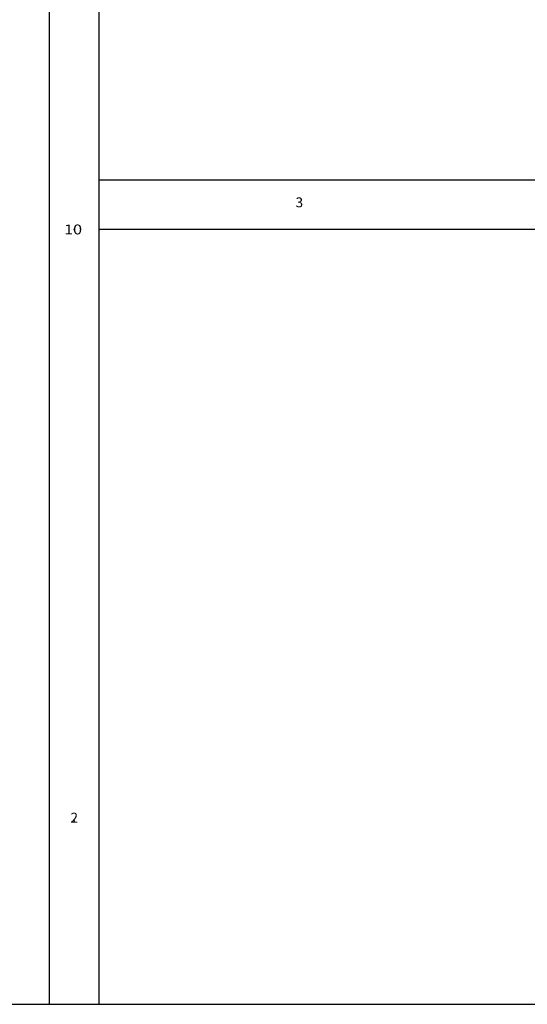
# Model space of a CAD drawing. Extents: x -10.7 to 23.8, y -19.1 to 5.5.
# Drawn here: x -3 to 4.7, y -19.1 to -4.1 of the extents above; entities that cross this region are included whole.
import ezdxf

# ---------------------------------------------------------------- set-up
doc = ezdxf.new("R2010")
doc.units = 0
doc.header["$MEASUREMENT"] = 0
doc.linetypes.add('C_SOLID_L', pattern=[0])
doc.linetypes.add('C_SOLID_M', pattern=[0])
doc.layers.add('MO_001_VIEW_PV', color=7, linetype='C_SOLID_M')
doc.styles.get("Standard").update_dxf_attribs({"font": 'monotxt', "height": 0.164063})

msp = doc.modelspace()

# ---------------------------------------------------------------- linework, layer by layer
at = {"layer": 'MO_001_VIEW_PV', "linetype": 'CONTINUOUS'}
for p, q in [((-2.525, 4.453), (-2.525, -19.052)), ((-1.775, 4.453), (-1.775, -19.052)), ((-1.775, -6.547), (23.843, -6.547)), ((-1.775, -7.297), (23.843, -7.297)), ((-10.672, -19.052), (23.843, -19.052))]:
    msp.add_line(p, q, dxfattribs=at)
for p in [(-2.15, -7.299), (-2.15, -16.267)]:
    msp.add_point(p, dxfattribs=at).dxf.unprotected_set("ltscale", 0)

# ---------------------------------------------------------------- texts
at = {"layer": 'MO_001_VIEW_PV', "linetype": 'C_SOLID_L', "char_height": 0.15, "attachment_point": 7}
for s, insert in [('3', (1.211, -7.01)), ('\\W1.20;10', (-2.3, -7.374)), ('2', (-2.203, -16.342))]:
    msp.add_mtext(s, dxfattribs=dict(at, insert=insert)).dxf.unprotected_set("ltscale", 0)

doc.saveas('drawing.dxf')
